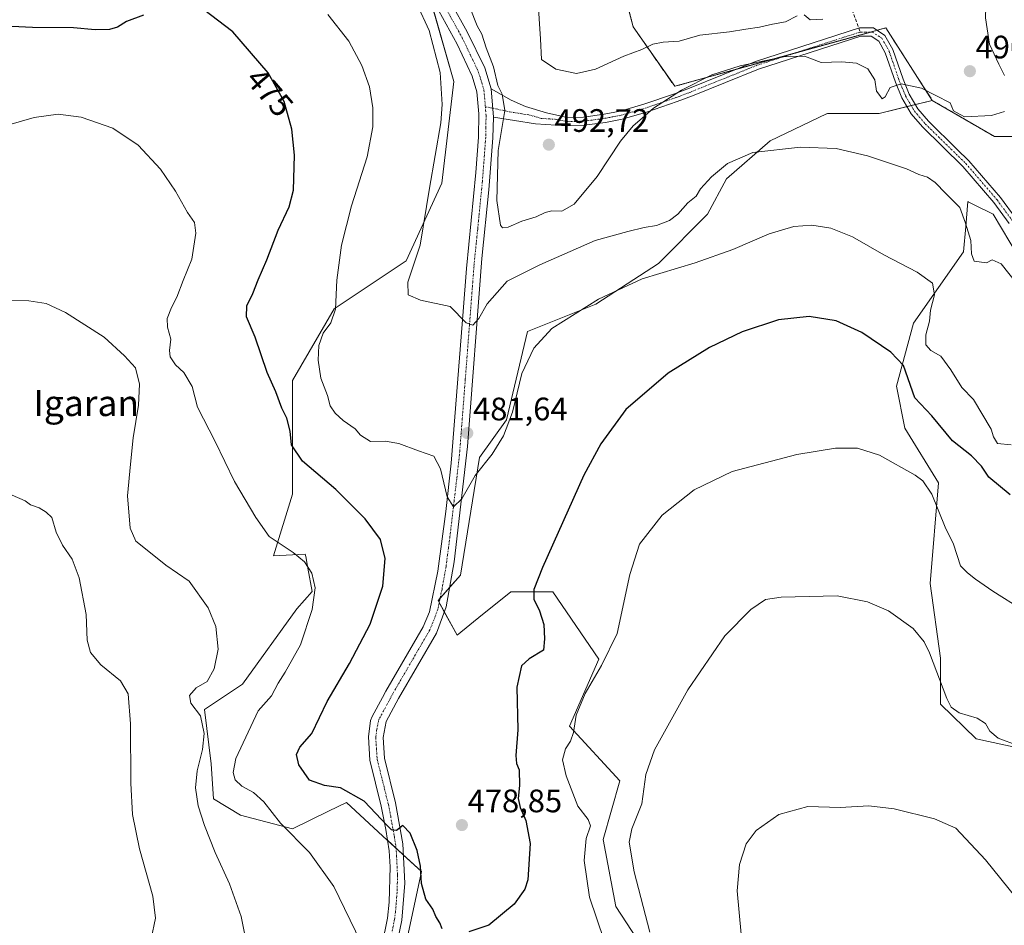
# Model space of a CAD drawing. Units: metres. Extents: x 600788 to 604246, y 4717598 to 4719962.
# Drawn here: x 602803 to 603106, y 4718119 to 4718398 of the extents above; entities that cross this region are included whole.
import ezdxf
from ezdxf.enums import TextEntityAlignment as Align

# ---------------------------------------------------------------- set-up
doc = ezdxf.new("R2010")
doc.units = ezdxf.units.M
doc.header["$MEASUREMENT"] = 0
for name, pattern in [('TRAZO_Y_PUNTO', [1, 0.5, -0.25, 0, -0.25]), ('TRAZOS', [0.75, 0.5, -0.25]), ('TRAZOSX2', [1.5, 1, -0.5])]:
    doc.linetypes.add(name, pattern=pattern)
for name, color, linetype, lineweight in [('Arbolado forestal', 92, 'TRAZOS', 0), ('Arbolado forestal CxS', 92, 'Continuous', 0), ('Camino', 19, 'Continuous', 0), ('Camino Cxs', 19, 'Continuous', 0), ('Camino eje', 39, 'TRAZO_Y_PUNTO', 13), ('Carátula', 7, 'Continuous', 5), ('Cultivos herbáceos CxS', 92, 'Continuous', 0), ('Curva de nivel maestra', 36, 'Continuous', 30), ('Curva de nivel normal', 36, 'Continuous', 0), ('Matorral', 135, 'Continuous', 0), ('Matorral CxS', 135, 'Continuous', 0), ('Pista no pavimentada', 254, 'Continuous', 13), ('Pista no pavimentada Cxs', 254, 'Continuous', 0), ('Pista pavimentada eje', 135, 'TRAZO_Y_PUNTO', 0), ('Punto de cota en terreno', 7, 'Continuous', 0), ('Rótulo de curva de nivel directora', 19, 'Continuous', 0), ('Rótulo de punto de cota en terreno', 19, 'Continuous', 0), ('Senda', 19, 'TRAZOSX2', 0), ('Texto cartográfico', 19, 'Continuous', 0)]:
    doc.layers.add(name, color=color, linetype=linetype, lineweight=lineweight)
doc.styles.add('Arial', font='txt', dxfattribs={"height": 0.2})

# ---------------------------------------------------------------- blocks, each defined once
blk = doc.blocks.new('*U155')
at = {"layer": 'Cultivos herbáceos CxS', "color": 92, "linetype": 'Continuous', "lineweight": 0}
for points in [[(602929.41, 4718405.17, 486.5), (602936.78, 4718379.36, 485.97), (602933.1, 4718348.01, 485.8), (602922.03, 4718324.05, 484.11), (602899.91, 4718309.3, 479.76), (602887, 4718287.17, 476.55), (602887, 4718274.27, 475.61), (602887, 4718252.15, 472.61), (602881.16, 4718233.14, 468.94), (602890.96, 4718233.68, 470.5), (602891.1, 4718232.9, 470.33), (602891.52, 4718230.56, 469.88), (602891.75, 4718229.34, 469.68), (602893.06, 4718222.12, 469.8), (602888.37, 4718216.86, 468.84), (602871.56, 4718193.57, 466.68), (602859.92, 4718185.81, 465.5), (602861.91, 4718168.98, 465.74), (602862.68, 4718158.19, 466.04), (602871.01, 4718153.21, 467.7), (602886.97, 4718148.95, 470.21), (602898.08, 4718154.43, 472.84), (602903.64, 4718157.16, 474.01), (602916.24, 4718145.53, 474.41), (602926.75, 4718135.81, 475.06), (602921.42, 4718110.91, 471.07)], [(603019.2, 4718075.33, 462.03), (602986.65, 4718125, 466.59), (602982.77, 4718145.7, 466.87), (602987.94, 4718163.81, 466.07), (602972.42, 4718180.63, 470.1), (602981.48, 4718201.33, 470.2), (602967.25, 4718222.04, 473.77), (602954.32, 4718222.04, 476.28), (602949.63, 4718218.26, 477.12), (602945.62, 4718215.03, 477.88), (602937.76, 4718208.69, 478.54), (602931.9, 4718219.42, 478.83), (602938.8, 4718227.21, 478.52), (602944.71, 4718263.44, 480.27), (602953.03, 4718275.09, 480.09), (602959.49, 4718302.26, 481.17), (602980.53, 4718310.7, 479.94), (602999.85, 4718323.3, 480.48), (603014.98, 4718338.43, 482.18), (603020.86, 4718349.35, 483.88), (603034.3, 4718361.11, 485.32), (603051.63, 4718369.36, 486.49), (603051.73, 4718369.41, 486.5), (603051.95, 4718369.52, 486.53), (603067.91, 4718369.52, 487.6), (603084.27, 4718373.56, 489.47), (603103.42, 4718362.38, 487.71), (603119.38, 4718362.38, 485.5)], [(603110.75, 4718325.54, 485.5), (603102.99, 4718338.48, 486.33), (603097.39, 4718341.27, 486.29), (603096.52, 4718341.71, 486.27), (603095.35, 4718342.3, 486), (603095.23, 4718342.36, 485.98), (603094.59, 4718334.69, 484.81), (603093.93, 4718326.83, 483.36), (603078.42, 4718304.84, 477.43), (603073.24, 4718285.43, 473.8), (603075.83, 4718272.49, 471.43), (603086.17, 4718255.67, 471.32), (603083.59, 4718224.61, 466.74), (603086.76, 4718201.63, 465.47), (603086.76, 4718187.4, 463.73), (603097.81, 4718176.74, 463), (603115.91, 4718172.86, 465.33)]]:
    blk.add_polyline3d(points, dxfattribs=at)
blk = doc.blocks.new('*U181')
at = {"layer": 'Curva de nivel normal', "color": 36, "linetype": 'Continuous', "lineweight": 0}
for points in [[(603114.81, 4718121.87, 460), (603100.7, 4718139.41, 460), (603091.49, 4718149.2, 460), (603084.92, 4718152.11, 460), (603072.48, 4718155.15, 460), (603064.67, 4718156.04, 460), (603055.85, 4718155.56, 460), (603045.84, 4718155.91, 460), (603036.96, 4718153.45, 460), (603029.95, 4718148.51, 460), (603026.9, 4718144.32, 460), (603024.79, 4718137.99, 460), (603024.06, 4718129.91, 460), (603025.3, 4718116.5, 460)], [(602843.4, 4718115.08, 460), (602844.83, 4718121.42, 460), (602843.95, 4718128.27, 460), (602839.88, 4718142.8, 460), (602837.74, 4718153.4, 460), (602837.17, 4718163.08, 460), (602837.06, 4718181.4, 460), (602836.33, 4718190.66, 460), (602833.98, 4718194.64, 460), (602827.92, 4718199.57, 460), (602824.7, 4718203.35, 460), (602823.7, 4718207.2, 460), (602823.37, 4718215.1, 460), (602821.3, 4718226.41, 460), (602819.04, 4718232.14, 460), (602816.06, 4718236.48, 460), (602814.19, 4718240.44, 460), (602812.82, 4718245, 460), (602811.03, 4718246.59, 460), (602808.91, 4718247.94, 460), (602806.29, 4718248.92, 460), (602804.62, 4718250.14, 460), (602800.6, 4718251.82, 460)]]:
    blk.add_polyline3d(points, dxfattribs=at)
blk = doc.blocks.new('*U188')
at = {"layer": 'Curva de nivel normal', "color": 36, "linetype": 'Continuous', "lineweight": 0}
for points in [[(603110.59, 4718174.73, 465), (603104.57, 4718176.96, 465), (603102, 4718179.05, 465), (603100.63, 4718181.5, 465), (603098.06, 4718183.09, 465), (603092.59, 4718184.71, 465), (603090.09, 4718186.53, 465), (603088.78, 4718189.12, 465), (603083.35, 4718203.29, 465), (603081.79, 4718206.63, 465), (603078.4, 4718210.78, 465), (603070.71, 4718216.24, 465), (603064.31, 4718218.98, 465), (603054.98, 4718220.77, 465), (603037.66, 4718220.46, 465), (603032.79, 4718219.71, 465), (603028.32, 4718216.58, 465), (603020.32, 4718208.49, 465), (603008.93, 4718191.87, 465), (602998.59, 4718173.3, 465), (602995.97, 4718165.72, 465), (602994.72, 4718156.75, 465), (602991.66, 4718149.02, 465), (602990.82, 4718144.85, 465), (602992.33, 4718135.7, 465), (602997.13, 4718117.17, 465)], [(602873.53, 4718110.09, 465), (602871.19, 4718121.94, 465), (602867.63, 4718132.08, 465), (602863.22, 4718141.74, 465), (602859.86, 4718150.06, 465), (602857.96, 4718156.08, 465), (602857.08, 4718161.61, 465), (602857.62, 4718166.84, 465), (602859.31, 4718173.4, 465), (602859.79, 4718178.38, 465), (602858.62, 4718183.8, 465), (602855.69, 4718187.7, 465), (602855.3, 4718190.14, 465), (602857.35, 4718192.5, 465), (602860.72, 4718194.46, 465), (602862.88, 4718198.34, 465), (602864.12, 4718204.34, 465), (602863.41, 4718211.34, 465), (602861.03, 4718217.07, 465), (602855.12, 4718225.31, 465), (602848, 4718230.25, 465), (602843.19, 4718234.05, 465), (602838.75, 4718237.68, 465), (602836.94, 4718241.67, 465), (602836.11, 4718251.67, 465), (602837.11, 4718261.42, 465), (602837.89, 4718269.48, 465), (602839.49, 4718279.63, 465), (602839.85, 4718286.07, 465), (602838.58, 4718291.12, 465), (602835.2, 4718294.77, 465), (602828.99, 4718300.54, 465), (602817.01, 4718308.13, 465), (602811.03, 4718310.93, 465), (602805.7, 4718311.77, 465), (602796.03, 4718311.97, 465)]]:
    blk.add_polyline3d(points, dxfattribs=at)
blk = doc.blocks.new('5PATER')
at = {"layer": 'Carátula', "linetype": 'Continuous', "lineweight": 5}
h = blk.add_hatch(color=250, dxfattribs=at)
edge = h.paths.add_edge_path()
edge.add_ellipse((0, 0.01), major_axis=(-1.33, -1.34), ratio=0.999422, start_angle=0, end_angle=360)

msp = doc.modelspace()

# ---------------------------------------------------------------- linework, layer by layer
at = {"layer": 'Arbolado forestal', "color": 92, "linetype": 'TRAZOS', "lineweight": 0}
for points in [[(603084.27, 4718373.56, 489.47), (603069.91, 4718395.9, 492.07), (603067.26, 4718395.16, 492.03), (603065.27, 4718394.61, 492), (603041.96, 4718388.16, 489.99), (603023.67, 4718383.1, 489.63), (603004.85, 4718377.89, 490.41), (602992.04, 4718396.22, 498.21), (602986.75, 4718416.71, 500.38), (602976.41, 4718438.71, 500.42), (602975.4, 4718455.13, 503.05), (602972.69, 4718468.44, 505.02), (602968.8, 4718474.75, 504.44), (602960.89, 4718478.82, 502.77), (602950.54, 4718478.82, 500.42), (602941.49, 4718473.64, 497.78), (602938.03, 4718442.59, 493.66), (602934.34, 4718431.74, 491.25), (602919.16, 4718425.19, 486.46), (602899.27, 4718438.29, 484.86), (602882.01, 4718445.18, 483.72), (602867.24, 4718485.26, 484.67), (602841.71, 4718498.03, 481.38)], [(603119.38, 4718362.38, 485.5), (603103.42, 4718362.38, 487.71), (603084.27, 4718373.56, 489.47)]]:
    msp.add_polyline3d(points, dxfattribs=at)
at = {"layer": 'Arbolado forestal CxS', "color": 92, "linetype": 'Continuous', "lineweight": 0}
msp.add_polyline3d([(603119.38, 4718362.38, 485.5), (603103.42, 4718362.38, 487.71), (603084.27, 4718373.56, 489.47), (603084.27, 4718373.56, 489.47), (603069.91, 4718395.9, 492.07), (603004.85, 4718377.89, 490.41), (602992.04, 4718396.22, 498.21), (602986.75, 4718416.71, 500.38)], dxfattribs=at)
at = {"layer": 'Camino', "color": 19, "linetype": 'Continuous', "lineweight": 0}
for points in [[(602948.27, 4718377.09, 489.76), (602954.44, 4718373.62, 490.21), (602958.9, 4718371.65, 491.32), (602965.31, 4718369.68, 492.51), (602971.73, 4718368.29, 492.69), (602976.71, 4718368.41, 492.2), (602983.13, 4718369.28, 491.66), (602988.01, 4718370.2, 491.06), (602995.34, 4718372.35, 490.41), (603004.77, 4718375.6, 489.94), (603009.45, 4718377.35, 489.65), (603029.78, 4718385.57, 490.24), (603061.82, 4718395.9, 492.2), (603066.15, 4718395.88, 492.15), (603069.66, 4718393.6, 491.8), (603072.11, 4718389.25, 491.38), (603075.26, 4718380.07, 490.09), (603077.17, 4718375.48, 489.4), (603079.84, 4718370.94, 488.89), (603083.09, 4718367.12, 488.46), (603091.87, 4718358.54, 487.55), (603095.53, 4718354.96, 487.18), (603105.25, 4718343.65, 486.46), (603110.13, 4718336.99, 486.21)], [(603107.97, 4718335.63, 486.11), (603103.25, 4718342.07, 486.45), (603093.67, 4718353.22, 487.16), (603081.23, 4718365.38, 488.36), (603077.76, 4718369.46, 488.73), (603074.89, 4718374.34, 489.3), (603072.88, 4718379.17, 489.92), (603069.78, 4718388.2, 491.25), (603067.75, 4718391.81, 491.62), (603065.39, 4718393.34, 491.84), (603062.22, 4718393.36, 491.93), (603030.64, 4718383.17, 489.42), (603010.37, 4718374.98, 489.12), (603005.63, 4718373.21, 489.35), (602996.12, 4718369.93, 489.98), (602988.61, 4718367.73, 490.58), (602983.54, 4718366.77, 491.26), (602976.91, 4718365.87, 492.03), (602971.48, 4718365.74, 492.66), (602961.95, 4718366.31, 492.14), (602948.94, 4718368.43, 489.88)], [(602948.94, 4718368.43, 489.88), (602948.27, 4718377.09, 489.76)]]:
    msp.add_polyline3d(points, dxfattribs=at)
at = {"layer": 'Camino Cxs', "color": 19, "linetype": 'Continuous', "lineweight": 0}
msp.add_polyline3d([(603107.97, 4718335.63, 486.11), (603103.25, 4718342.07, 486.45), (603093.67, 4718353.22, 487.16), (603081.23, 4718365.38, 488.36), (603077.76, 4718369.46, 488.73), (603074.89, 4718374.34, 489.3), (603072.88, 4718379.17, 489.92), (603069.78, 4718388.2, 491.25), (603067.75, 4718391.81, 491.62), (603065.39, 4718393.34, 491.84), (603062.22, 4718393.36, 491.93), (603030.64, 4718383.17, 489.42), (603010.37, 4718374.98, 489.12), (603005.63, 4718373.21, 489.35), (602996.12, 4718369.93, 489.98), (602988.61, 4718367.73, 490.58), (602983.54, 4718366.77, 491.26), (602976.91, 4718365.87, 492.03), (602971.48, 4718365.74, 492.66), (602961.95, 4718366.31, 492.14), (602948.94, 4718368.43, 489.88), (602948.94, 4718368.43, 489.88), (602948.27, 4718377.09, 489.76), (602954.44, 4718373.62, 490.21), (602958.9, 4718371.65, 491.32), (602965.31, 4718369.68, 492.51), (602971.73, 4718368.29, 492.69), (602976.71, 4718368.41, 492.2), (602983.13, 4718369.28, 491.66), (602988.01, 4718370.2, 491.06), (602995.34, 4718372.35, 490.41), (603004.77, 4718375.6, 489.94), (603009.45, 4718377.35, 489.65), (603029.78, 4718385.57, 490.24), (603061.82, 4718395.9, 492.2), (603066.15, 4718395.88, 492.15), (603069.66, 4718393.6, 491.8), (603072.11, 4718389.25, 491.38), (603075.26, 4718380.07, 490.09), (603077.17, 4718375.48, 489.4), (603079.84, 4718370.94, 488.89), (603083.09, 4718367.12, 488.46), (603091.87, 4718358.54, 487.55), (603095.53, 4718354.96, 487.18), (603105.25, 4718343.65, 486.46), (603110.13, 4718336.99, 486.21)], dxfattribs=at)
at = {"layer": 'Camino eje', "color": 39, "linetype": 'TRAZO_Y_PUNTO', "lineweight": 13}
for points in [[(602948.73, 4718371.13, 489.79), (602953.92, 4718370.04, 490.17), (602960.43, 4718368.98, 491.44), (602963.63, 4718368, 492.06), (602968.4, 4718367.71, 492.61), (602971.61, 4718367.02, 492.67), (602976.81, 4718367.14, 492.12), (602983.34, 4718368.03, 491.44), (602985.78, 4718368.49, 491.1), (602988.31, 4718368.97, 490.81), (602995.73, 4718371.14, 490.2), (603005.2, 4718374.41, 489.64), (603009.91, 4718376.17, 489.38), (603020.05, 4718380.26, 489.38), (603030.21, 4718384.37, 489.77), (603046, 4718389.47, 490.34), (603062.02, 4718394.63, 492.07)], [(603062.02, 4718394.63, 492.07), (603063.61, 4718394.62, 492.04), (603065.77, 4718394.61, 491.99), (603068.71, 4718392.71, 491.71), (603070.95, 4718388.73, 491.34), (603074.07, 4718379.62, 490.01), (603076.03, 4718374.91, 489.3), (603078.8, 4718370.2, 488.8), (603082.16, 4718366.25, 488.39), (603094.6, 4718354.09, 487.15), (603104.25, 4718342.86, 486.45), (603109.05, 4718336.31, 486.16), (603109.63, 4718335.23, 486.11)], [(602946.47, 4718371.61, 489.77), (602948.73, 4718371.13, 489.79)]]:
    msp.add_polyline3d(points, dxfattribs=at)
at = {"layer": 'Cultivos herbáceos CxS', "color": 92, "linetype": 'Continuous', "lineweight": 0}
for points in [[(602921.24, 4718140.91, 474.24), (602918.94, 4718143.03, 474.32), (602916.28, 4718145.48, 474.41), (602916.24, 4718145.53, 474.41), (602903.64, 4718157.16, 474.01), (602898.08, 4718154.43, 472.84), (602886.97, 4718148.95, 470.21), (602871.01, 4718153.21, 467.7), (602862.68, 4718158.19, 466.04), (602861.91, 4718168.98, 465.74), (602859.92, 4718185.81, 465.5), (602871.56, 4718193.57, 466.68), (602888.37, 4718216.86, 468.84), (602893.06, 4718222.12, 469.8), (602891.74, 4718229.34, 469.68), (602891.52, 4718230.56, 469.88), (602891.1, 4718232.9, 470.33), (602890.96, 4718233.68, 470.5), (602881.16, 4718233.14, 468.94), (602887, 4718252.15, 472.61), (602887, 4718274.27, 475.61), (602887, 4718287.17, 476.55), (602899.91, 4718309.3, 479.76), (602922.03, 4718324.05, 484.11), (602933.1, 4718348.01, 485.8), (602936.78, 4718379.36, 485.97), (602929.48, 4718404.91, 486.49)], [(603084.27, 4718373.56, 489.47), (603079.06, 4718372.27, 489.03), (603077.77, 4718371.95, 488.96), (603076.48, 4718371.63, 488.91), (603067.91, 4718369.52, 487.6), (603051.95, 4718369.52, 486.53), (603051.73, 4718369.41, 486.5), (603051.63, 4718369.36, 486.49), (603034.3, 4718361.11, 485.32), (603020.86, 4718349.35, 483.88), (603014.98, 4718338.43, 482.18), (602999.85, 4718323.3, 480.48), (602980.53, 4718310.7, 479.94), (602959.49, 4718302.26, 481.17), (602953.03, 4718275.09, 480.09), (602944.71, 4718263.44, 480.27), (602938.8, 4718227.21, 478.52), (602935.42, 4718223.4, 478.72), (602932.53, 4718220.14, 478.8), (602931.9, 4718219.42, 478.83), (602932.25, 4718218.78, 478.79), (602933.81, 4718215.92, 478.6), (602937.76, 4718208.69, 478.54), (602945.62, 4718215.03, 477.88), (602949.63, 4718218.26, 477.12), (602954.32, 4718222.04, 476.28), (602967.25, 4718222.04, 473.77), (602981.48, 4718201.33, 470.2), (602972.42, 4718180.63, 470.1), (602987.94, 4718163.81, 466.07), (602982.77, 4718145.7, 466.87), (602986.65, 4718125, 466.59), (603019.2, 4718075.33, 462.03)], [(603119.38, 4718362.38, 485.5), (603103.42, 4718362.38, 487.71), (603084.27, 4718373.56, 489.47)], [(603115.91, 4718172.86, 465.33), (603097.81, 4718176.74, 463), (603086.76, 4718187.4, 463.73), (603086.76, 4718201.63, 465.47), (603083.59, 4718224.61, 466.74), (603086.17, 4718255.67, 471.32), (603075.83, 4718272.49, 471.43), (603073.24, 4718285.43, 473.8), (603078.42, 4718304.84, 477.43), (603093.93, 4718326.83, 483.36), (603094.59, 4718334.69, 484.81), (603095.23, 4718342.36, 485.98), (603095.35, 4718342.3, 486), (603096.52, 4718341.71, 486.27), (603097.39, 4718341.27, 486.29), (603102.99, 4718338.48, 486.33), (603110.74, 4718325.54, 485.5)], [(602921.42, 4718110.91, 471.07), (602926.75, 4718135.82, 475.06), (602921.24, 4718140.91, 474.24)]]:
    msp.add_polyline3d(points, dxfattribs=at)
at = {"layer": 'Curva de nivel maestra', "color": 36, "linetype": 'Continuous', "lineweight": 30}
for points in [[(602933.13, 4718118.21, 475), (602932.44, 4718120.02, 475), (602931.18, 4718122, 475), (602930.23, 4718124.18, 475), (602928.16, 4718127.34, 475), (602926.77, 4718132.14, 475), (602926.49, 4718137.5, 475), (602925.41, 4718142.34, 475), (602923.26, 4718147.66, 475), (602921.05, 4718150, 475), (602919.06, 4718148.45, 475), (602917.56, 4718148.69, 475), (602916.22, 4718149.99, 475), (602909.1, 4718157.57, 475), (602901.81, 4718161.62, 475), (602896.89, 4718162.32, 475), (602892.28, 4718163.98, 475), (602888.94, 4718168.77, 475), (602888.22, 4718171.91, 475), (602889.29, 4718174.2, 475), (602892.97, 4718178.4, 475), (602897.73, 4718188.2, 475), (602904.63, 4718200.01, 475), (602910.94, 4718212.1, 475), (602914.9, 4718223.85, 475), (602915.59, 4718232.31, 475), (602914.14, 4718238.14, 475), (602909.41, 4718244.6, 475), (602900.42, 4718253.59, 475), (602890.07, 4718262.32, 475), (602886.73, 4718267.38, 475), (602886.33, 4718271.59, 475), (602885.32, 4718275.59, 475), (602883.76, 4718278.67, 475), (602881.89, 4718283.67, 475), (602879.16, 4718289.66, 475), (602875.51, 4718300.54, 475), (602872.88, 4718306.87, 475), (602872.94, 4718310.21, 475), (602874.78, 4718313.99, 475), (602876.43, 4718318.25, 475), (602879.11, 4718324.36, 475), (602882.58, 4718333.52, 475), (602886.04, 4718340.72, 475), (602887.29, 4718345.92, 475), (602887.61, 4718356.66, 475), (602886.81, 4718364.64, 475), (602884.4, 4718373.16, 475), (602879.56, 4718382.02, 475), (602868.64, 4718394.72, 475), (602857.46, 4718403.18, 475)], [(602841.07, 4718399.82, 475), (602835.88, 4718397.88, 475), (602833.07, 4718396.1, 475), (602830.55, 4718395.39, 475), (602826.16, 4718395.35, 475), (602819.53, 4718395.89, 475), (602806.9, 4718396.01, 475), (602794, 4718396.69, 475)], [(603108.27, 4718251.96, 475), (603101.68, 4718257.37, 475), (603099.39, 4718260.76, 475), (603096.33, 4718264.03, 475), (603090.54, 4718268.58, 475), (603084.12, 4718276.32, 475), (603078.87, 4718281.85, 475), (603075.34, 4718291.81, 475), (603071.51, 4718295.98, 475), (603062.5, 4718302.04, 475), (603054.67, 4718305.63, 475), (603046.29, 4718306.96, 475), (603036.84, 4718305.89, 475), (603025.61, 4718302.22, 475), (603015.54, 4718297.36, 475), (603002.88, 4718289.42, 475), (602989.82, 4718278.3, 475), (602982.08, 4718267.63, 475), (602976.82, 4718258, 475), (602964.09, 4718229.54, 475), (602961.47, 4718222.82, 475), (602961.42, 4718219.76, 475), (602963.18, 4718216.22, 475), (602964.5, 4718211.96, 475), (602964.68, 4718207.58, 475), (602964.43, 4718204.09, 475), (602959.94, 4718201.42, 475), (602957.64, 4718199.29, 475), (602956.15, 4718192.71, 475), (602956.46, 4718179.55, 475), (602955.91, 4718171.61, 475), (602956.1, 4718169.12, 475), (602956.87, 4718167.18, 475), (602956.97, 4718162.35, 475), (602956.62, 4718158.33, 475), (602957.16, 4718155.59, 475), (602958.99, 4718151.61, 475), (602960.31, 4718144.46, 475), (602959.56, 4718133.3, 475), (602958.62, 4718130.4, 475), (602955.33, 4718125.72, 475), (602947.54, 4718119.27, 475), (602941.33, 4718117.29, 475)]]:
    msp.add_polyline3d(points, dxfattribs=at)
at = {"layer": 'Curva de nivel normal', "color": 36, "linetype": 'Continuous', "lineweight": 0}
for points in [[(603109.42, 4718494.91, 490), (603105.22, 4718486.5, 490), (603102.86, 4718479.29, 490), (603101.75, 4718469.96, 490), (603100.92, 4718460.29, 490), (603098.38, 4718452.29, 490), (603097.43, 4718446.59, 490), (603098.51, 4718443.8, 490), (603098.5, 4718441.04, 490), (603096.17, 4718435.47, 490), (603096.06, 4718431.6, 490), (603099.16, 4718426.35, 490), (603100.97, 4718422.05, 490), (603103.08, 4718418.62, 490), (603103.65, 4718416.05, 490), (603102.3, 4718412.91, 490), (603100.89, 4718406, 490), (603100.69, 4718399.02, 490), (603101.89, 4718390.9, 490), (603104.76, 4718384.76, 490), (603106.53, 4718381.21, 490)], [(603042.65, 4718399.64, 495), (603038.98, 4718397.82, 495), (603034.98, 4718397.04, 495), (603030.94, 4718396.11, 495), (603026.8, 4718395.56, 495), (603021.72, 4718394.72, 495), (603012.64, 4718393.63, 495), (603006.24, 4718391.77, 495), (603001.24, 4718391.55, 495), (602998.06, 4718390.89, 495), (602994.71, 4718389.25, 495), (602989.15, 4718387.22, 495), (602980.43, 4718383.14, 495), (602974.54, 4718381.84, 495), (602968.24, 4718383.14, 495), (602963.8, 4718386.11, 495), (602963.48, 4718392.49, 495), (602962.61, 4718405.06, 495)], [(603110.22, 4718317.21, 485), (603105.45, 4718323.16, 485), (603102.69, 4718324.42, 485), (603100.97, 4718323.46, 485), (603097.22, 4718323.97, 485), (603096.32, 4718326.29, 485), (603096.16, 4718330.32, 485), (603094.53, 4718335.74, 485), (603092.71, 4718340.5, 485), (603088.43, 4718344.88, 485), (603085.16, 4718348.26, 485), (603082.82, 4718349.93, 485), (603080.08, 4718350.75, 485), (603076.3, 4718352.47, 485), (603064.28, 4718356.44, 485), (603054.65, 4718358.73, 485), (603043.62, 4718359.1, 485), (603028.9, 4718357.5, 485), (603021.12, 4718354.08, 485), (603016.15, 4718350.01, 485), (603012.85, 4718346.31, 485), (603011.47, 4718344.05, 485), (603008.9, 4718341.93, 485), (603005.8, 4718338.5, 485), (603003.2, 4718336.55, 485), (602999.2, 4718335, 485), (602995.4, 4718334.35, 485), (602990.35, 4718333.09, 485), (602980.35, 4718330.41, 485), (602963.26, 4718322.83, 485), (602953.21, 4718317.8, 485), (602947.08, 4718310.8, 485), (602944.43, 4718306.32, 485), (602942.66, 4718304.28, 485), (602940.6, 4718305, 485), (602935.64, 4718310.03, 485), (602926.45, 4718311.97, 485), (602922.66, 4718313.57, 485), (602922.56, 4718317.56, 485), (602926.37, 4718328.94, 485), (602929.26, 4718346.47, 485), (602932.72, 4718366.62, 485), (602933.16, 4718372.29, 485), (602932.56, 4718382.1, 485), (602929.18, 4718395.15, 485), (602925.31, 4718403.28, 485)], [(603106.5, 4718370.14, 490), (603102.52, 4718368.93, 490), (603094.18, 4718368.52, 490), (603090.81, 4718370.38, 490), (603089.79, 4718372.8, 490), (603080.97, 4718377.32, 490), (603074.68, 4718378.69, 490), (603071.28, 4718377.5, 490), (603069.74, 4718374.61, 490), (603068.82, 4718374.04, 490), (603068.04, 4718375.04, 490), (603067.06, 4718376.41, 490), (603066.5, 4718379.9, 490), (603064.41, 4718383.29, 490), (603060.92, 4718385, 490), (603056.41, 4718385.44, 490), (603049.98, 4718385.27, 490), (603044.82, 4718387.14, 490), (603038.36, 4718387, 490), (603025.01, 4718384.24, 490), (603016.31, 4718381.45, 490), (603006.98, 4718376.75, 490), (602998.33, 4718371.16, 490), (602994.86, 4718368.06, 490), (602992.02, 4718365.75, 490), (602988.16, 4718360.97, 490), (602980.99, 4718350.04, 490), (602973.86, 4718341.61, 490), (602970.07, 4718339.44, 490), (602966.97, 4718339.48, 490), (602964.88, 4718339, 490), (602962.18, 4718337.7, 490), (602957.68, 4718336.33, 490), (602953.47, 4718334.44, 490), (602951.74, 4718334.3, 490), (602951.15, 4718335.06, 490), (602950.04, 4718342.67, 490), (602950.47, 4718358.06, 490), (602952.46, 4718370.47, 490), (602951.64, 4718375.52, 490), (602950.31, 4718378.13, 490), (602949.01, 4718383.85, 490), (602946.7, 4718389.71, 490), (602945.34, 4718393.92, 490), (602943.91, 4718396.55, 490), (602941.8, 4718402, 490)], [(603108.57, 4718267.34, 480), (603104.41, 4718267.77, 480), (603103.09, 4718269.82, 480), (603102.39, 4718272.2, 480), (603096.99, 4718281.35, 480), (603093.33, 4718285.02, 480), (603089.98, 4718290.54, 480), (603086.86, 4718294.68, 480), (603083.76, 4718296.47, 480), (603082.24, 4718298.22, 480), (603082.22, 4718301.28, 480), (603083.35, 4718305.54, 480), (603083.74, 4718308.91, 480), (603084.96, 4718313.6, 480), (603084.37, 4718317.19, 480), (603079.64, 4718320.62, 480), (603069.31, 4718325.92, 480), (603059.65, 4718331.46, 480), (603052.98, 4718334.18, 480), (603047.13, 4718335.12, 480), (603041.57, 4718334.65, 480), (603034, 4718332.39, 480), (603022.74, 4718327.6, 480), (603011.12, 4718323.46, 480), (602994.81, 4718318.58, 480), (602981.4, 4718312.29, 480), (602967, 4718303.22, 480), (602961.45, 4718297.16, 480), (602957.77, 4718289.32, 480), (602954.85, 4718277.45, 480), (602952.11, 4718270.1, 480), (602948.54, 4718264.47, 480), (602943.33, 4718257.89, 480), (602939.27, 4718250.7, 480), (602936.69, 4718248.29, 480), (602934.69, 4718251.36, 480), (602932.66, 4718260, 480), (602930.54, 4718263.88, 480), (602925.84, 4718265.5, 480), (602919.79, 4718267.78, 480), (602915.56, 4718268.55, 480), (602911.09, 4718268.41, 480), (602907.99, 4718270.32, 480), (602906.3, 4718272.29, 480), (602902.6, 4718274.92, 480), (602900.14, 4718277.13, 480), (602898.64, 4718279.43, 480), (602897.78, 4718282.56, 480), (602895.74, 4718287.96, 480), (602894.9, 4718293.49, 480), (602895.17, 4718297.95, 480), (602896.46, 4718301.82, 480), (602898.79, 4718304.99, 480), (602900.25, 4718309.16, 480), (602900.72, 4718318.13, 480), (602902.08, 4718328.88, 480), (602905.19, 4718341.09, 480), (602910, 4718356.19, 480), (602911.83, 4718365.45, 480), (602911.83, 4718371.3, 480), (602910.75, 4718377.77, 480), (602908.42, 4718384.26, 480), (602904.36, 4718391.8, 480), (602897.94, 4718399.98, 480)], [(603050.52, 4718398.58, 495), (603046.63, 4718398.43, 495), (603044.81, 4718399.89, 495)], [(602908.08, 4718114.1, 470), (602899.71, 4718131.26, 470), (602892.21, 4718141.68, 470), (602883.36, 4718150.76, 470), (602878.14, 4718157.28, 470), (602874.97, 4718160.17, 470), (602871.43, 4718162.1, 470), (602869.34, 4718164.09, 470), (602868.68, 4718166.37, 470), (602869.5, 4718170.69, 470), (602876.44, 4718185.35, 470), (602880.53, 4718190.02, 470), (602882.55, 4718193.92, 470), (602884.71, 4718197.33, 470), (602889.51, 4718205.68, 470), (602893.06, 4718216.57, 470), (602894.05, 4718223.24, 470), (602892.98, 4718227.84, 470), (602890.7, 4718231.34, 470), (602887.18, 4718234.18, 470), (602879.81, 4718239.14, 470), (602875.68, 4718245, 470), (602869.11, 4718256.09, 470), (602863.18, 4718268.44, 470), (602857.72, 4718279, 470), (602856.04, 4718285.33, 470), (602853.48, 4718289.63, 470), (602850.97, 4718292, 470), (602849.29, 4718294.5, 470), (602849.06, 4718296.46, 470), (602849.54, 4718299.99, 470), (602848.51, 4718303.66, 470), (602848.4, 4718306.32, 470), (602849.7, 4718309.71, 470), (602851.34, 4718312.86, 470), (602853.29, 4718318, 470), (602855.99, 4718324.65, 470), (602857.26, 4718332.64, 470), (602856.78, 4718335.9, 470), (602854.68, 4718338.95, 470), (602850.96, 4718345.59, 470), (602846.35, 4718352.31, 470), (602839.45, 4718359.74, 470), (602831.59, 4718365.03, 470), (602821.91, 4718368.38, 470), (602814.8, 4718369.34, 470), (602807.38, 4718368.33, 470), (602798.09, 4718365.58, 470)], [(603112.08, 4718216.46, 470), (603102.9, 4718222.27, 470), (603097.54, 4718225.91, 470), (603095.16, 4718227.94, 470), (603092.96, 4718230.04, 470), (603090.75, 4718236.76, 470), (603088.23, 4718242, 470), (603084.07, 4718252.18, 470), (603081.3, 4718256.26, 470), (603078.99, 4718257.98, 470), (603068, 4718264.21, 470), (603061.22, 4718266.35, 470), (603054.4, 4718266.36, 470), (603042.46, 4718264.34, 470), (603022.61, 4718259.11, 470), (603010.87, 4718253.48, 470), (603001.03, 4718245.67, 470), (602993.98, 4718236.75, 470), (602990.99, 4718227.35, 470), (602987.09, 4718209.21, 470), (602982.26, 4718199.38, 470), (602977.23, 4718190.68, 470), (602974.52, 4718184.02, 470), (602973.65, 4718178.69, 470), (602972.72, 4718176.02, 470), (602971.16, 4718173.69, 470), (602970.24, 4718170.22, 470), (602971.36, 4718165.38, 470), (602975.02, 4718156.02, 470), (602978.13, 4718151.83, 470), (602978.86, 4718149.89, 470), (602977.56, 4718146, 470), (602976.91, 4718139.23, 470), (602978.61, 4718127.9, 470), (602983.11, 4718114.54, 470)]]:
    msp.add_polyline3d(points, dxfattribs=at)
at = {"layer": 'Matorral', "color": 135, "linetype": 'Continuous', "lineweight": 0}
for points in [[(603084.27, 4718373.56, 489.47), (603069.91, 4718395.9, 492.07), (603067.26, 4718395.16, 492.03), (603065.27, 4718394.61, 492), (603041.96, 4718388.16, 489.99), (603023.67, 4718383.1, 489.63), (603004.85, 4718377.89, 490.41), (602992.04, 4718396.22, 498.21), (602986.75, 4718416.71, 500.38), (602976.41, 4718438.71, 500.42), (602975.4, 4718455.13, 503.05), (602972.69, 4718468.44, 505.02), (602968.8, 4718474.75, 504.44), (602960.89, 4718478.82, 502.77), (602950.54, 4718478.82, 500.42), (602941.49, 4718473.64, 497.78), (602938.03, 4718442.59, 493.66), (602934.34, 4718431.74, 491.25), (602919.16, 4718425.19, 486.46), (602899.27, 4718438.29, 484.86), (602882.01, 4718445.18, 483.72), (602867.24, 4718485.26, 484.67), (602841.71, 4718498.03, 481.38)], [(602921.24, 4718140.91, 474.24), (602918.94, 4718143.03, 474.32), (602916.28, 4718145.48, 474.41), (602916.24, 4718145.53, 474.41), (602903.64, 4718157.16, 474.01), (602898.08, 4718154.43, 472.84), (602886.97, 4718148.95, 470.21), (602871.01, 4718153.21, 467.7), (602862.68, 4718158.19, 466.04), (602861.91, 4718168.98, 465.74), (602859.92, 4718185.81, 465.5), (602871.56, 4718193.57, 466.68), (602888.37, 4718216.86, 468.84), (602893.06, 4718222.12, 469.8), (602891.74, 4718229.34, 469.68), (602891.52, 4718230.56, 469.88), (602891.1, 4718232.9, 470.33), (602890.96, 4718233.68, 470.5), (602881.16, 4718233.14, 468.94), (602887, 4718252.15, 472.61), (602887, 4718274.27, 475.61), (602887, 4718287.17, 476.55), (602899.91, 4718309.3, 479.76), (602922.03, 4718324.05, 484.11), (602933.1, 4718348.01, 485.8), (602936.78, 4718379.36, 485.97), (602929.48, 4718404.91, 486.49)], [(603084.27, 4718373.56, 489.47), (603079.06, 4718372.27, 489.03), (603077.77, 4718371.95, 488.96), (603076.48, 4718371.63, 488.91), (603067.91, 4718369.52, 487.6), (603051.95, 4718369.52, 486.53), (603051.73, 4718369.41, 486.5), (603051.63, 4718369.36, 486.49), (603034.3, 4718361.11, 485.32), (603020.86, 4718349.35, 483.88), (603014.98, 4718338.43, 482.18), (602999.85, 4718323.3, 480.48), (602980.53, 4718310.7, 479.94), (602959.49, 4718302.26, 481.17), (602953.03, 4718275.09, 480.09), (602944.71, 4718263.44, 480.27), (602938.8, 4718227.21, 478.52), (602935.42, 4718223.4, 478.72), (602932.53, 4718220.14, 478.8), (602931.9, 4718219.42, 478.83), (602932.25, 4718218.78, 478.79), (602933.81, 4718215.92, 478.6), (602937.76, 4718208.69, 478.54), (602945.62, 4718215.03, 477.88), (602949.63, 4718218.26, 477.12), (602954.32, 4718222.04, 476.28), (602967.25, 4718222.04, 473.77), (602981.48, 4718201.33, 470.2), (602972.42, 4718180.63, 470.1), (602987.94, 4718163.81, 466.07), (602982.77, 4718145.7, 466.87), (602986.65, 4718125, 466.59), (603019.2, 4718075.33, 462.03)], [(603115.91, 4718172.86, 465.33), (603097.81, 4718176.74, 463), (603086.76, 4718187.4, 463.73), (603086.76, 4718201.63, 465.47), (603083.59, 4718224.61, 466.74), (603086.17, 4718255.67, 471.32), (603075.83, 4718272.49, 471.43), (603073.24, 4718285.43, 473.8), (603078.42, 4718304.84, 477.43), (603093.93, 4718326.83, 483.36), (603094.59, 4718334.69, 484.81), (603095.23, 4718342.36, 485.98), (603095.35, 4718342.3, 486), (603096.52, 4718341.71, 486.27), (603097.39, 4718341.27, 486.29), (603102.99, 4718338.48, 486.33), (603110.74, 4718325.54, 485.5)], [(602921.42, 4718110.91, 471.07), (602926.75, 4718135.82, 475.06), (602921.24, 4718140.91, 474.24)]]:
    msp.add_polyline3d(points, dxfattribs=at)
at = {"layer": 'Matorral CxS', "color": 135, "linetype": 'Continuous', "lineweight": 0}
for points in [[(602986.75, 4718416.71, 500.38), (602992.04, 4718396.22, 498.21), (603004.85, 4718377.89, 490.41), (603069.91, 4718395.9, 492.07), (603084.27, 4718373.56, 489.47), (603084.27, 4718373.56, 489.47), (603067.91, 4718369.52, 487.6), (603051.95, 4718369.52, 486.53), (603051.73, 4718369.41, 486.5), (603051.63, 4718369.36, 486.49), (603034.3, 4718361.11, 485.32), (603020.86, 4718349.35, 483.88), (603014.98, 4718338.43, 482.18), (602999.85, 4718323.3, 480.48), (602980.53, 4718310.7, 479.94), (602959.49, 4718302.26, 481.17), (602953.03, 4718275.09, 480.09), (602944.71, 4718263.44, 480.27), (602938.8, 4718227.21, 478.52), (602931.9, 4718219.42, 478.83), (602937.76, 4718208.69, 478.54), (602945.62, 4718215.03, 477.88), (602949.63, 4718218.26, 477.12), (602954.32, 4718222.04, 476.28), (602967.25, 4718222.04, 473.77), (602981.48, 4718201.33, 470.2), (602972.42, 4718180.63, 470.1), (602987.94, 4718163.81, 466.07), (602982.77, 4718145.7, 466.87), (602986.65, 4718125, 466.59), (603019.2, 4718075.33, 462.03)], [(602921.42, 4718110.91, 471.07), (602926.75, 4718135.81, 475.06), (602916.24, 4718145.53, 474.41), (602903.64, 4718157.16, 474.01), (602898.08, 4718154.43, 472.84), (602886.97, 4718148.95, 470.21), (602871.01, 4718153.21, 467.7), (602862.68, 4718158.19, 466.04), (602861.91, 4718168.98, 465.74), (602859.92, 4718185.81, 465.5), (602871.56, 4718193.57, 466.68), (602888.37, 4718216.86, 468.84), (602893.06, 4718222.12, 469.8), (602891.74, 4718229.34, 469.68), (602891.52, 4718230.56, 469.88), (602891.1, 4718232.9, 470.33), (602890.96, 4718233.68, 470.5), (602881.16, 4718233.14, 468.94), (602887, 4718252.15, 472.61), (602887, 4718274.27, 475.61), (602887, 4718287.17, 476.55), (602899.91, 4718309.3, 479.76), (602922.03, 4718324.05, 484.11), (602933.1, 4718348.01, 485.8), (602936.78, 4718379.36, 485.97), (602929.41, 4718405.17, 486.5)], [(603115.91, 4718172.86, 465.33), (603097.81, 4718176.74, 463), (603086.76, 4718187.4, 463.73), (603086.76, 4718201.63, 465.47), (603083.59, 4718224.61, 466.74), (603086.17, 4718255.67, 471.32), (603075.83, 4718272.49, 471.43), (603073.24, 4718285.43, 473.8), (603078.42, 4718304.84, 477.43), (603093.93, 4718326.83, 483.36), (603094.59, 4718334.69, 484.81), (603095.23, 4718342.36, 485.98), (603095.35, 4718342.3, 486), (603096.52, 4718341.71, 486.27), (603097.39, 4718341.27, 486.29), (603102.99, 4718338.48, 486.33), (603110.74, 4718325.54, 485.5)]]:
    msp.add_polyline3d(points, dxfattribs=at)
at = {"layer": 'Pista no pavimentada', "color": 254, "linetype": 'Continuous', "lineweight": 13}
for points in [[(602803.38, 4718435.57, 478.15), (602803.95, 4718429.52, 478.17), (602805.51, 4718426.73, 478.24), (602809.2, 4718424.91, 478.61), (602812.21, 4718424.68, 478.82), (602840, 4718431.56, 480.5), (602858.6, 4718437.15, 481.95), (602870.48, 4718440.18, 482.84), (602877.7, 4718441.06, 482.91), (602886.17, 4718440.46, 483.6), (602895.15, 4718437.23, 483.89), (602905.89, 4718430.75, 485.09), (602919.4, 4718420.93, 485.92), (602928.18, 4718413.19, 486.74), (602935.87, 4718403.74, 487.26), (602940.91, 4718394.72, 488.18), (602946.28, 4718383.54, 489.07), (602948.27, 4718377.09, 489.76)], [(602914.69, 4718113.35, 471.02), (602916.26, 4718121.47, 472.21), (602916.85, 4718126.42, 472.69), (602917.11, 4718137.26, 473.65), (602916.77, 4718142.23, 474.12), (602915.8, 4718148.74, 474.71), (602914.37, 4718156.02, 475.36), (602910.87, 4718170.12, 476.66), (602910.41, 4718177.39, 477.06), (602911.09, 4718182.34, 477.29), (602911.59, 4718183.62, 477.35), (602914.73, 4718189.47, 477.66), (602915.78, 4718191.41, 477.76), (602927.29, 4718211.26, 478.31), (602929.25, 4718215.87, 478.38), (602931.86, 4718228.39, 478.94), (602934.27, 4718246.86, 479.27), (602935.98, 4718261.72, 480.76), (602939.6, 4718308.45, 484.95), (602940.63, 4718321.78, 486.76), (602943.53, 4718351.34, 489.17), (602944.31, 4718362.18, 489.06), (602944.45, 4718369.42, 489.19), (602943.82, 4718376.2, 489.11), (602942.44, 4718380.99, 488.97), (602937.8, 4718390.89, 487.83), (602932.12, 4718401.2, 487)], [(602948.94, 4718368.43, 489.88), (602948.27, 4718377.09, 489.76)], [(602948.94, 4718368.43, 489.88), (602948.82, 4718361.97, 490.15), (602947.59, 4718345.97, 489.65), (602945.43, 4718324.79, 487.05), (602941, 4718266.83, 481.1), (602936.83, 4718231.33, 479), (602934.35, 4718217.38, 478.59), (602931.39, 4718209.34, 478.24), (602919.72, 4718189.21, 477.74), (602915.9, 4718182.1, 477.26), (602914.95, 4718177.1, 476.85), (602915.34, 4718170.81, 476.61), (602918.78, 4718156.97, 475.6), (602921.07, 4718144.32, 474.55), (602921.66, 4718132.21, 473.37), (602920.73, 4718120.82, 472.03), (602917.96, 4718107.43, 470.88)]]:
    msp.add_polyline3d(points, dxfattribs=at)
at = {"layer": 'Pista no pavimentada Cxs', "color": 254, "linetype": 'Continuous', "lineweight": 0}
for points in [[(602914.69, 4718113.35, 471.02), (602916.26, 4718121.47, 472.21), (602916.85, 4718126.42, 472.69), (602917.11, 4718137.26, 473.65), (602916.77, 4718142.23, 474.12), (602915.8, 4718148.74, 474.71), (602914.37, 4718156.02, 475.36), (602910.87, 4718170.12, 476.66), (602910.41, 4718177.39, 477.06), (602911.09, 4718182.34, 477.29), (602911.59, 4718183.62, 477.35), (602914.73, 4718189.47, 477.66), (602915.78, 4718191.41, 477.76), (602927.29, 4718211.26, 478.31), (602929.25, 4718215.87, 478.38), (602931.86, 4718228.39, 478.94), (602934.27, 4718246.86, 479.27), (602935.98, 4718261.72, 480.76), (602939.6, 4718308.45, 484.95), (602940.63, 4718321.78, 486.76), (602943.53, 4718351.34, 489.17), (602944.31, 4718362.18, 489.06), (602944.45, 4718369.42, 489.19), (602943.82, 4718376.2, 489.11), (602942.44, 4718380.99, 488.97), (602937.8, 4718390.89, 487.83), (602932.12, 4718401.2, 487)], [(602935.87, 4718403.74, 487.26), (602940.91, 4718394.72, 488.18), (602946.28, 4718383.54, 489.07), (602948.27, 4718377.09, 489.76), (602948.27, 4718377.09, 489.76), (602948.94, 4718368.43, 489.88), (602948.82, 4718361.97, 490.15), (602947.59, 4718345.97, 489.65), (602945.43, 4718324.79, 487.05), (602941, 4718266.83, 481.1), (602936.83, 4718231.33, 479), (602934.35, 4718217.38, 478.59), (602931.39, 4718209.34, 478.24), (602919.72, 4718189.21, 477.74), (602915.9, 4718182.1, 477.26), (602914.95, 4718177.1, 476.85), (602915.34, 4718170.81, 476.61), (602918.78, 4718156.97, 475.6), (602921.07, 4718144.32, 474.55), (602921.66, 4718132.21, 473.37), (602920.73, 4718120.82, 472.03), (602917.96, 4718107.43, 470.88)]]:
    msp.add_polyline3d(points, dxfattribs=at)
at = {"layer": 'Pista pavimentada eje', "color": 135, "linetype": 'TRAZO_Y_PUNTO', "lineweight": 0}
for points in [[(602934, 4718402.47, 487.22), (602936.52, 4718397.96, 487.85), (602939.36, 4718392.81, 488.08), (602942.04, 4718387.22, 488.79), (602944.36, 4718382.27, 489.08), (602945.36, 4718379.04, 489.28), (602946.05, 4718376.65, 489.48), (602946.47, 4718371.61, 489.77)], [(602946.47, 4718371.61, 489.77), (602946.7, 4718368.93, 489.89), (602946.63, 4718365.31, 490), (602946.57, 4718362.08, 490.04), (602946.18, 4718356.66, 489.82), (602945.56, 4718348.66, 489.4), (602944.11, 4718333.88, 487.95), (602943.03, 4718323.29, 486.94), (602942.52, 4718316.62, 486.28), (602940.3, 4718287.64, 482.96), (602938.49, 4718264.28, 480.95), (602937.64, 4718256.85, 480.44), (602935.55, 4718239.1, 479.35), (602934.35, 4718229.86, 478.89), (602933.11, 4718222.89, 478.82), (602931.8, 4718216.63, 478.76), (602930.32, 4718212.61, 478.5), (602929.34, 4718210.3, 478.34), (602917.75, 4718190.31, 477.8), (602917.23, 4718189.34, 477.79), (602913.75, 4718182.86, 477.34), (602913.5, 4718182.22, 477.29), (602913.02, 4718179.72, 477.14), (602912.68, 4718177.25, 477.03), (602912.91, 4718173.61, 476.83), (602913.11, 4718170.47, 476.68), (602914.86, 4718163.42, 476.19), (602916.58, 4718156.5, 475.69), (602917.29, 4718152.86, 475.28), (602918.44, 4718146.53, 474.63), (602918.92, 4718143.28, 474.34), (602919.09, 4718140.79, 474.11), (602919.39, 4718134.74, 473.49), (602919.26, 4718129.32, 472.96), (602918.79, 4718123.62, 472.39), (602918.5, 4718121.15, 472.15), (602917.71, 4718117.09, 471.76)]]:
    msp.add_polyline3d(points, dxfattribs=at)
at = {"layer": 'Senda', "color": 19, "linetype": 'TRAZOSX2', "lineweight": 0}
for points in [[(602994.69, 4718570.2, 511.94), (602994.65, 4718555.4, 511.77), (602994.48, 4718549.2, 511.84), (602993.06, 4718544.48, 511.91), (602981.98, 4718527.65, 512.11), (602980.86, 4718522.37, 512), (602981.04, 4718512.03, 511.95), (602982.35, 4718507.08, 512.02), (602987.59, 4718497.21, 512.46), (602994.9, 4718488.03, 512.69), (603001.68, 4718481.86, 512.5), (603008.76, 4718474.56, 511.55), (603029.07, 4718446.82, 504.82), (603053.07, 4718412.76, 496.66), (603059.07, 4718402.9, 493.2), (603061.59, 4718395.83, 492.19)], [(603061.59, 4718395.83, 492.19), (603062.02, 4718394.63, 492.07)]]:
    msp.add_polyline3d(points, dxfattribs=at)

# ---------------------------------------------------------------- block references
at = {"layer": 'Cultivos herbáceos CxS', "color": 92, "linetype": 'Continuous', "lineweight": 0}
msp.add_blockref('*U155', (0, 0), dxfattribs=at)
at = {"layer": 'Curva de nivel normal', "color": 36, "linetype": 'Continuous', "lineweight": 0}
for name in ['*U188', '*U181']:
    msp.add_blockref(name, (0, 0), dxfattribs=at)
at = {"layer": 'Punto de cota en terreno', "linetype": 'Continuous', "lineweight": 0}
for p in [(603095.84, 4718382.55, 490.97), (602966.04, 4718359.9, 492.72), (602940.91, 4718270.97, 481.64), (602939.24, 4718150.15, 478.85)]:
    msp.add_blockref('5PATER', p, dxfattribs=at)

# ---------------------------------------------------------------- texts
at = {"layer": 'Rótulo de curva de nivel directora', "color": 19, "linetype": 'Continuous', "lineweight": 0, "style": 'Arial'}
msp.add_text('475', height=7, rotation=-49.3098, dxfattribs=at).set_placement((602880.03, 4718376.06), align=Align.MIDDLE_CENTER)
at = {"layer": 'Rótulo de punto de cota en terreno', "color": 19, "linetype": 'Continuous', "lineweight": 0, "style": 'Arial'}
for s, p in [('490,97', (603097.6, 4718384.31)), ('492,72', (602967.8, 4718361.66)), ('481,64', (602942.67, 4718272.73)), ('478,85', (602941, 4718151.91))]:
    msp.add_text(s, height=7, dxfattribs=at).set_placement(p, align=Align.BOTTOM_LEFT)
at = {"layer": 'Texto cartográfico', "color": 19, "linetype": 'Continuous', "lineweight": 0, "style": 'Arial'}
msp.add_text('Igaran', height=8, dxfattribs=at).set_placement((602823.44, 4718280.24), align=Align.MIDDLE_CENTER)

doc.saveas('drawing.dxf')
